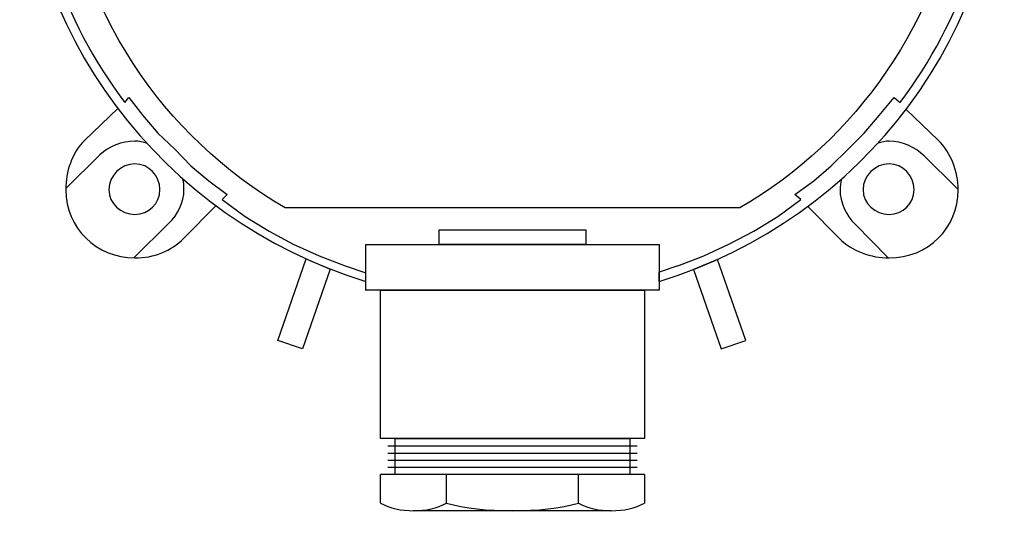
# Model space of a CAD drawing. Extents: x 4.03 to 7.39, y 2.58 to 6.61.
# Drawn here: x 4.03 to 7.39, y 2.58 to 4.27 of the extents above; entities that cross this region are included whole.
import ezdxf

# ---------------------------------------------------------------- set-up
doc = ezdxf.new("R2010")
doc.units = 0
doc.layers.add('LAYER_1', color=7, linetype='CONTINUOUS')

# ---------------------------------------------------------------- blocks, each defined once
blk = doc.blocks.new('BLOCK_8')
at = {"layer": 'LAYER_1', "color": 7}
for points in [[(6.2828, 6.394), (6.2828, 6.394)], [(6.2828, 6.394), (7.2407, 4.7397)], [(5.0589, 6.3579), (4.1763, 4.8057)], [(5.0589, 6.3579), (5.0589, 6.358)], [(4.1763, 4.8057), (4.1763, 4.8057)], [(6.4876, 3.6238), (4.9374, 3.6238)]]:
    blk.add_lwpolyline(points, dxfattribs=at)
blk.add_open_spline([(5.0589, 6.3579), (5.2574, 6.4508), (5.4789, 6.5028), (5.7125, 6.5028), (5.914, 6.5028), (6.1064, 6.4642), (6.2828, 6.394)], degree=3, knots=[0, 0, 0, 0, 1, 1, 1, 2, 2, 2, 2], dxfattribs=at)
for points in [[(4.9374, 3.6238), (4.5195, 3.8669), (4.2261, 4.3005), (4.1763, 4.8057)], [(7.2407, 4.7397), (7.1728, 4.2628), (6.8872, 3.8562), (6.4876, 3.6238)]]:
    blk.add_open_spline(points, degree=3, dxfattribs=at)
blk = doc.blocks.new('BLOCK_10')
at = {"layer": 'LAYER_1', "color": 7}
for points in [[(5.1421, 3.4262), (5.2125, 3.403)], [(6.2762, 3.4262), (6.2125, 3.4052)], [(5.2125, 3.3424), (5.2125, 3.3733), (5.2125, 3.403)], [(6.2125, 3.3733), (6.2125, 3.4052)], [(6.2125, 3.3733), (6.2125, 3.3432)]]:
    blk.add_lwpolyline(points, dxfattribs=at)
blk.add_open_spline([(6.2125, 3.3733), (6.9126, 3.5871), (7.3897, 4.2284), (7.3897, 4.9557), (7.3897, 5.8707), (6.6382, 6.6135), (5.7125, 6.6135), (4.7834, 6.6135), (4.032, 5.8707), (4.032, 4.9557), (4.032, 4.2284), (4.5123, 3.5871), (5.2125, 3.3733)], degree=3, knots=[0, 0, 0, 0, 1, 1, 1, 2, 2, 2, 3, 3, 3, 4, 4, 4, 4], dxfattribs=at)
blk = doc.blocks.new('BLOCK_11')
at = {"layer": 'LAYER_1', "color": 7}
for points in [[(5.2875, 2.8122), (6.1375, 2.8122)], [(5.2875, 2.7879), (6.1375, 2.7879)], [(5.2875, 2.7636), (6.1375, 2.7636)], [(5.2875, 2.7393), (6.1375, 2.7393)]]:
    blk.add_lwpolyline(points, dxfattribs=at)
blk = doc.blocks.new('BLOCK_14')
at = {"layer": 'LAYER_1', "color": 7}
blk.add_lwpolyline([(6.1625, 2.7142), (5.2625, 2.7142)], dxfattribs=at)
blk = doc.blocks.new('BLOCK_15')
at = {"layer": 'LAYER_1', "color": 7}
blk.add_open_spline([(5.2625, 2.6171), (5.3244, 2.5824), (5.4256, 2.5824), (5.4875, 2.6171)], degree=3, dxfattribs=at)
blk = doc.blocks.new('BLOCK_16')
at = {"layer": 'LAYER_1', "color": 7}
blk.add_lwpolyline([(5.9375, 2.6171), (5.9375, 2.7123)], dxfattribs=at)
blk = doc.blocks.new('BLOCK_17')
at = {"layer": 'LAYER_1', "color": 7}
blk.add_lwpolyline([(6.1625, 2.7142), (6.1625, 2.6171)], dxfattribs=at)
blk = doc.blocks.new('BLOCK_18')
at = {"layer": 'LAYER_1', "color": 7}
blk.add_lwpolyline([(5.4875, 2.6171), (5.4875, 2.7123)], dxfattribs=at)
blk = doc.blocks.new('BLOCK_19')
at = {"layer": 'LAYER_1', "color": 7}
blk.add_open_spline([(5.4875, 2.6171), (5.6072, 2.5824), (5.8179, 2.5824), (5.9375, 2.6171)], degree=3, dxfattribs=at)
blk = doc.blocks.new('BLOCK_20')
at = {"layer": 'LAYER_1', "color": 7}
blk.add_lwpolyline([(6.0501, 2.5911), (5.375, 2.5911)], dxfattribs=at)
blk = doc.blocks.new('BLOCK_21')
at = {"layer": 'LAYER_1', "color": 7}
blk.add_open_spline([(5.9375, 2.6171), (5.9994, 2.5824), (6.1006, 2.5824), (6.1625, 2.6171)], degree=3, dxfattribs=at)
blk = doc.blocks.new('BLOCK_22')
at = {"layer": 'LAYER_1', "color": 7}
blk.add_lwpolyline([(5.2625, 2.6171), (5.2625, 2.7142)], dxfattribs=at)
blk = doc.blocks.new('BLOCK_13')
at = {"layer": 'LAYER_1'}
for name in ['BLOCK_14', 'BLOCK_22', 'BLOCK_18', 'BLOCK_16', 'BLOCK_17', 'BLOCK_15', 'BLOCK_20', 'BLOCK_19', 'BLOCK_21']:
    blk.add_blockref(name, (0, 0), dxfattribs=at)

msp = doc.modelspace()

# ---------------------------------------------------------------- linework, layer by layer
at = {"layer": 'LAYER_1', "color": 7}
for points in [[(4.3906, 3.9834), (4.4043, 4.0002)], [(4.4043, 4.0002), (4.4521, 3.9394)], [(6.9628, 3.9394), (7.014, 4.0002)], [(7.014, 4.0002), (7.0345, 3.9834)], [(4.2539, 3.855), (4.3667, 3.9631)], [(4.4521, 3.9394), (4.5034, 3.8786)], [(6.9115, 3.8786), (6.9628, 3.9394)], [(7.0548, 3.9599), (7.1643, 3.855)], [(4.5034, 3.8786), (4.5614, 3.8246)], [(6.8568, 3.8246), (6.9115, 3.8786)], [(4.3052, 3.8044), (4.189, 3.6896)], [(4.5614, 3.8246), (4.6161, 3.7673)], [(6.7988, 3.7673), (6.8568, 3.8246)], [(7.2326, 3.6862), (7.113, 3.8044)], [(4.6161, 3.7673), (4.6775, 3.7166)], [(6.7407, 3.7166), (6.7988, 3.7673)], [(4.6775, 3.7166), (4.739, 3.6693)], [(6.6758, 3.6693), (6.7407, 3.7166)], [(4.739, 3.6693), (4.722, 3.6525)], [(6.6963, 3.6525), (6.6758, 3.6693)], [(4.7014, 3.6308), (4.5921, 3.5208)], [(4.722, 3.6525), (4.8005, 3.5951)], [(6.6178, 3.5951), (6.6963, 3.6525)], [(6.8261, 3.5208), (6.7202, 3.6287)], [(4.8005, 3.5951), (4.8825, 3.5444)], [(6.5358, 3.5444), (6.6178, 3.5951)], [(4.4214, 3.4532), (4.5409, 3.5714)], [(6.8808, 3.5681), (6.9935, 3.4532)], [(4.8825, 3.5444), (4.9645, 3.5005)], [(5.9625, 3.4992), (5.4625, 3.4992), (5.4625, 3.5492), (5.9625, 3.5492), (5.9625, 3.4992)], [(6.4504, 3.5005), (6.5358, 3.5444)], [(4.9645, 3.5005), (5.0533, 3.46)], [(6.2125, 3.3432), (5.2125, 3.3432), (5.2125, 3.4992), (6.2125, 3.4992), (6.2125, 3.3432)], [(6.365, 3.46), (6.4504, 3.5005)], [(5.0533, 3.46), (5.1421, 3.4262)], [(6.2762, 3.4262), (6.365, 3.46)], [(4.9961, 3.1429), (4.9118, 3.1723), (5.0089, 3.4502), (5.0913, 3.4154), (4.9961, 3.1429)], [(6.4243, 3.1429), (6.5086, 3.1723), (6.4122, 3.4484), (6.3296, 3.4138), (6.4243, 3.1429)], [(6.1625, 2.8373), (5.2625, 2.8373), (5.2625, 3.3432), (6.1625, 3.3432), (6.1625, 2.8373)], [(6.1126, 2.7142), (5.3125, 2.7142), (5.3125, 2.8373), (6.1126, 2.8373), (6.1126, 2.7142)]]:
    msp.add_lwpolyline(points, dxfattribs=at)
for points, knots in [([(4.3906, 5.928), (4.1788, 5.6478), (4.0627, 5.3068), (4.0627, 4.9557), (4.0627, 4.6046), (4.1788, 4.2635), (4.3906, 3.9834)], [0, 0, 0, 0, 1, 1, 1, 2, 2, 2, 2]), ([(7.0345, 3.9834), (7.2463, 4.2635), (7.359, 4.6046), (7.359, 4.9557), (7.359, 5.3068), (7.2463, 5.6478), (7.0345, 5.928)], [0, 0, 0, 0, 1, 1, 1, 2, 2, 2, 2]), ([(4.2539, 3.855), (4.2095, 3.8111), (4.189, 3.747), (4.189, 3.6862), (4.189, 3.5545), (4.2949, 3.4532), (4.4248, 3.4532), (4.4897, 3.4532), (4.5478, 3.4769), (4.5921, 3.5208)], [0, 0, 0, 0, 1, 1, 1, 2, 2, 2, 3, 3, 3, 3]), ([(4.4645, 3.8449), (4.4543, 3.8483), (4.4385, 3.8517), (4.4248, 3.8517), (4.3803, 3.8517), (4.336, 3.8347), (4.3052, 3.8044)], [0, 0, 0, 0, 1, 1, 1, 2, 2, 2, 2]), ([(6.8261, 3.5208), (6.8705, 3.4769), (6.9354, 3.4532), (6.9969, 3.4532), (7.1301, 3.4532), (7.2326, 3.5545), (7.2326, 3.6862), (7.2326, 3.747), (7.2087, 3.8111), (7.1643, 3.855)], [0, 0, 0, 0, 1, 1, 1, 2, 2, 2, 3, 3, 3, 3]), ([(7.1165, 3.801), (7.0857, 3.8314), (7.0413, 3.8517), (6.9969, 3.8517), (6.9867, 3.8517), (6.9695, 3.8483), (6.9592, 3.8449)], [0, 0, 0, 0, 1, 1, 1, 2, 2, 2, 2]), ([(4.3359, 3.6862), (4.3359, 3.6862), (4.3359, 3.6862), (4.3359, 3.6862), (4.3359, 3.7335), (4.3769, 3.774), (4.4248, 3.774), (4.4726, 3.774), (4.5101, 3.7335), (4.5101, 3.6862), (4.5101, 3.639), (4.4726, 3.6018), (4.4248, 3.6018), (4.3769, 3.6018), (4.3359, 3.639), (4.3359, 3.6862)], [0, 0, 0, 0, 1, 1, 1, 2, 2, 2, 3, 3, 3, 4, 4, 4, 5, 5, 5, 5]), ([(6.9081, 3.6862), (6.9081, 3.6862), (6.9081, 3.6862), (6.9081, 3.6862), (6.9081, 3.7335), (6.9491, 3.774), (6.9969, 3.774), (7.0448, 3.774), (7.0823, 3.7335), (7.0823, 3.6862), (7.0823, 3.639), (7.0448, 3.6018), (6.9969, 3.6018), (6.9491, 3.6018), (6.9081, 3.639), (6.9081, 3.6862)], [0, 0, 0, 0, 1, 1, 1, 2, 2, 2, 3, 3, 3, 4, 4, 4, 5, 5, 5, 5]), ([(4.5409, 3.5714), (4.5716, 3.6018), (4.5921, 3.6423), (4.5921, 3.6862), (4.5921, 3.6963), (4.5921, 3.7122), (4.5887, 3.7224)], [0, 0, 0, 0, 1, 1, 1, 2, 2, 2, 2]), ([(6.8346, 3.7217), (6.8312, 3.7116), (6.8295, 3.6963), (6.8295, 3.6862), (6.8295, 3.6423), (6.85, 3.5984), (6.8808, 3.5681)], [0, 0, 0, 0, 1, 1, 1, 2, 2, 2, 2])]:
    msp.add_open_spline(points, degree=3, knots=knots, dxfattribs=at)

# ---------------------------------------------------------------- block references
at = {"layer": 'LAYER_1'}
for name in ['BLOCK_10', 'BLOCK_8', 'BLOCK_11', 'BLOCK_13']:
    msp.add_blockref(name, (0, 0), dxfattribs=at)

doc.saveas('drawing.dxf')
